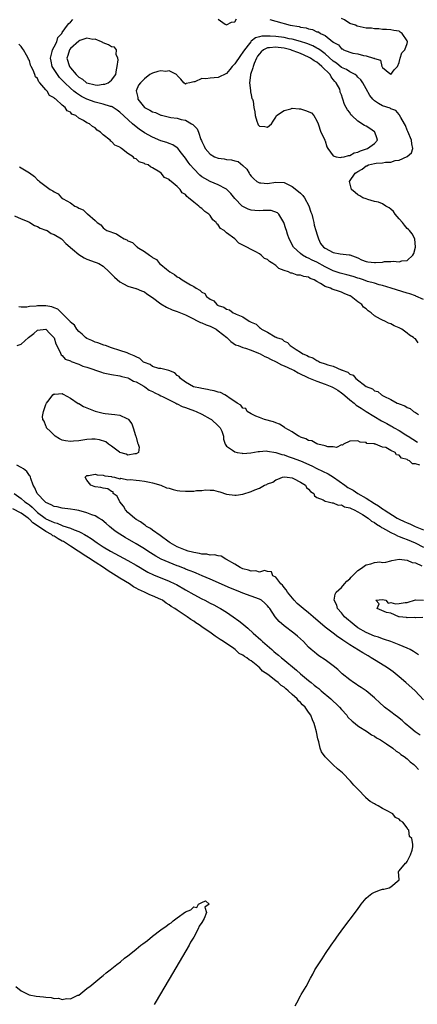
# Model space of a CAD drawing. Units: inches. Extents: x 2568000 to 2571000, y 1557000 to 1560000.
# Drawn here: x 2569543 to 2569639, y 1557459 to 1557698 of the extents above; entities that cross this region are included whole.
import ezdxf

# ---------------------------------------------------------------- set-up
doc = ezdxf.new("R2010")
doc.units = ezdxf.units.IN
doc.header["$MEASUREMENT"] = 0
doc.layers.add('LD25681557_2ft', color=64, linetype='Continuous')

msp = doc.modelspace()

# ---------------------------------------------------------------- linework, layer by layer
at = {"layer": 'LD25681557_2ft'}
for points, elevation in [([(2569641, 1557630.25), (2569639.09, 1557631.09), (2569639, 1557631.11), (2569637.61, 1557631.61), (2569637, 1557631.78), (2569633.1, 1557633), (2569631, 1557633.64), (2569630.16, 1557633.84), (2569629, 1557634.23), (2569627.34, 1557634.66), (2569626.39, 1557635), (2569625.34, 1557635.34), (2569625, 1557635.42), (2569623.85, 1557635.85), (2569622.28, 1557636.28), (2569620.69, 1557636.69), (2569619, 1557637.22), (2569617, 1557638.18), (2569615, 1557639.31), (2569613.85, 1557639.85), (2569613, 1557640.3), (2569612.49, 1557640.49), (2569611.53, 1557641), (2569611, 1557641.44), (2569609.28, 1557643), (2569608.23, 1557645), (2569607.85, 1557646.15), (2569607.59, 1557647), (2569607.48, 1557647.48), (2569606.98, 1557648.98), (2569605.74, 1557651), (2569605.38, 1557651.38), (2569603.88, 1557651.88), (2569603, 1557651.88), (2569601.93, 1557651.93), (2569601, 1557651.86), (2569599.93, 1557651.93), (2569599, 1557652.03), (2569598.26, 1557652.26), (2569597, 1557652.87), (2569596.83, 1557653), (2569595, 1557654.87), (2569594.04, 1557656.04), (2569593, 1557657.09), (2569592.83, 1557657.17), (2569591, 1557658.18), (2569589, 1557658.94), (2569587.69, 1557659.69), (2569587, 1557660.13), (2569586.54, 1557660.54), (2569585, 1557662.08), (2569584.18, 1557663), (2569583.67, 1557663.67), (2569583, 1557664.65), (2569581.73, 1557666.27), (2569581.11, 1557667.11), (2569581, 1557667.19), (2569579.89, 1557667.89), (2569579, 1557668.21), (2569578.45, 1557668.45), (2569577, 1557668.9), (2569575, 1557669.75), (2569573, 1557670.85), (2569571.72, 1557671.72), (2569570.57, 1557672.57), (2569570.13, 1557673), (2569567, 1557675.88), (2569566.36, 1557676.36), (2569565.15, 1557677.15), (2569565, 1557677.2), (2569564.74, 1557677.26), (2569563, 1557677.83), (2569561.96, 1557678.04), (2569561, 1557678.29), (2569559, 1557679.03), (2569557.7, 1557679.7), (2569556.45, 1557680.45), (2569555.82, 1557681), (2569555, 1557681.66), (2569553.59, 1557683), (2569553, 1557683.64), (2569552.32, 1557684.32), (2569551.82, 1557685), (2569551, 1557686.27), (2569550.7, 1557686.7), (2569550.57, 1557687), (2569550.29, 1557688.29), (2569550.17, 1557689), (2569550.58, 1557690.58), (2569550.63, 1557691), (2569551, 1557691.78), (2569551.64, 1557693), (2569551.96, 1557694.04), (2569552.87, 1557695), (2569553, 1557695.21), (2569554.3, 1557697), (2569554.57, 1557697.43), (2569555, 1557697.77), (2569555.58, 1557698.42)], 6666), ([(2569591, 1557698.46), (2569592.69, 1557697.31), (2569593, 1557697.14), (2569594.25, 1557697.75), (2569595, 1557697.82), (2569595.46, 1557698.54)], 6666), ([(2569603.58, 1557698.42), (2569605, 1557697.98), (2569606.44, 1557697.56), (2569607, 1557697.42), (2569608.48, 1557697), (2569610.68, 1557696.68), (2569611, 1557696.58), (2569612.36, 1557696.36), (2569613, 1557696.12), (2569613.97, 1557695.97), (2569615, 1557695.43), (2569615.41, 1557695.41), (2569615.87, 1557695), (2569617, 1557694.51), (2569618.88, 1557693), (2569618.96, 1557692.96), (2569619, 1557692.9), (2569620.27, 1557692.27), (2569621, 1557691.3), (2569621.24, 1557691.24), (2569621.52, 1557691), (2569623, 1557690.46), (2569623.77, 1557690.22), (2569625, 1557690.04), (2569626.39, 1557689.61), (2569627, 1557689.6), (2569628.77, 1557689), (2569628.96, 1557688.96), (2569629, 1557688.9), (2569630.49, 1557688.49), (2569630.8, 1557687), (2569630.91, 1557686.91), (2569631, 1557686.71), (2569632.74, 1557685.26), (2569633, 1557685.06), (2569633.82, 1557686.18), (2569634.62, 1557687), (2569635, 1557687.96), (2569635.26, 1557689), (2569635.7, 1557690.3), (2569636.38, 1557691), (2569637, 1557692.55), (2569637.08, 1557693), (2569637, 1557693.2), (2569635.74, 1557695), (2569635.3, 1557695.3), (2569635, 1557695.56), (2569633.73, 1557695.73), (2569633, 1557695.93), (2569631.95, 1557695.95), (2569631, 1557695.99), (2569630.12, 1557696.12), (2569629, 1557696.12), (2569628.27, 1557696.27), (2569627, 1557696.33), (2569624.79, 1557696.79), (2569624.37, 1557697), (2569623, 1557697.42), (2569621.69, 1557698.31), (2569621, 1557698.68)], 6666), ([(2569639.7, 1557619.7), (2569639, 1557620.63), (2569638.75, 1557620.75), (2569638.55, 1557621), (2569637.55, 1557621.55), (2569637, 1557622.06), (2569635.66, 1557623), (2569635.22, 1557623.22), (2569635, 1557623.38), (2569633.82, 1557623.82), (2569633, 1557624.32), (2569632.48, 1557624.48), (2569631.53, 1557625), (2569631, 1557625.18), (2569630.51, 1557625.49), (2569629, 1557626.29), (2569628.23, 1557627), (2569627.47, 1557627.47), (2569627, 1557628), (2569626.38, 1557628.38), (2569625.94, 1557629), (2569625, 1557629.67), (2569623.32, 1557631), (2569623.1, 1557631.1), (2569623, 1557631.16), (2569621.67, 1557631.67), (2569621, 1557632.02), (2569620.25, 1557632.25), (2569619, 1557632.69), (2569618.76, 1557632.76), (2569618.28, 1557633), (2569617, 1557633.39), (2569615.85, 1557634.15), (2569615, 1557634.59), (2569614.35, 1557635), (2569613.38, 1557635.38), (2569613, 1557635.64), (2569611.81, 1557635.81), (2569611, 1557636.16), (2569610.2, 1557636.2), (2569609, 1557636.62), (2569608.66, 1557636.66), (2569608.06, 1557637), (2569607, 1557637.34), (2569605.76, 1557637.76), (2569605, 1557638.5), (2569604.31, 1557639), (2569603.46, 1557639.46), (2569603, 1557639.96), (2569602.25, 1557640.25), (2569601.46, 1557641), (2569601, 1557641.34), (2569600.17, 1557641.83), (2569599, 1557642.4), (2569597.91, 1557643), (2569597.29, 1557643.29), (2569597, 1557643.5), (2569595.99, 1557643.99), (2569595, 1557645), (2569593, 1557646.49), (2569592.46, 1557647), (2569591.56, 1557647.56), (2569591, 1557648.4), (2569590.64, 1557648.64), (2569590.49, 1557649), (2569589.67, 1557649.67), (2569589, 1557650.66), (2569588.69, 1557651), (2569587.7, 1557651.7), (2569587, 1557652.41), (2569586.61, 1557652.61), (2569586.28, 1557653), (2569585, 1557653.93), (2569583.76, 1557655), (2569583.3, 1557655.3), (2569583, 1557655.78), (2569582.22, 1557656.22), (2569581.74, 1557657), (2569581, 1557657.78), (2569579.53, 1557659), (2569579.19, 1557659.19), (2569579, 1557659.46), (2569577.92, 1557659.92), (2569577.11, 1557661), (2569576.74, 1557661.26), (2569575, 1557662.29), (2569574.5, 1557662.5), (2569573.9, 1557663), (2569573.22, 1557663.22), (2569573, 1557663.39), (2569571.76, 1557663.76), (2569571, 1557664.45), (2569570.6, 1557664.6), (2569570.25, 1557665), (2569569, 1557665.77), (2569567.45, 1557667), (2569567.15, 1557667.15), (2569567, 1557667.31), (2569565.83, 1557667.83), (2569565, 1557668.73), (2569564.82, 1557668.82), (2569564.69, 1557669), (2569563, 1557670.35), (2569562.3, 1557671), (2569561.5, 1557671.5), (2569561, 1557672.03), (2569560.33, 1557672.33), (2569559.63, 1557673), (2569559, 1557673.29), (2569558.15, 1557673.85), (2569557, 1557674.41), (2569556.29, 1557675), (2569555.37, 1557675.37), (2569555, 1557675.84), (2569554.16, 1557676.16), (2569553.69, 1557677), (2569553, 1557677.54), (2569551.42, 1557679), (2569551.15, 1557679.15), (2569551, 1557679.38), (2569549.88, 1557679.88), (2569549.29, 1557681), (2569549, 1557681.31), (2569547.57, 1557683), (2569547.27, 1557683.27), (2569547, 1557684.04), (2569546.49, 1557684.49), (2569546.35, 1557685), (2569545.94, 1557686.06), (2569545.41, 1557687), (2569545.3, 1557687.3), (2569545, 1557688.4), (2569544.76, 1557688.76), (2569544.66, 1557689), (2569544.27, 1557689.73), (2569543.54, 1557691), (2569543.32, 1557691.32), (2569543, 1557691.84), (2569542.39, 1557692.39)], 6664), ([(2569542.58, 1557662.58), (2569545, 1557661.08), (2569546.22, 1557660.22), (2569547, 1557659.41), (2569547.24, 1557659.24), (2569547.48, 1557659), (2569550.09, 1557657), (2569550.72, 1557656.72), (2569551, 1557656.47), (2569551.99, 1557655.99), (2569552.85, 1557655), (2569553, 1557654.92), (2569553.25, 1557654.75), (2569555, 1557653.76), (2569556.03, 1557653), (2569556.73, 1557652.73), (2569557, 1557652.51), (2569558.08, 1557652.08), (2569559, 1557651.19), (2569559.13, 1557651.13), (2569561, 1557649.45), (2569561.52, 1557649), (2569562.39, 1557648.39), (2569563, 1557647.66), (2569563.4, 1557647.4), (2569563.87, 1557647), (2569566.19, 1557646.19), (2569567, 1557645.69), (2569568.07, 1557645), (2569568.74, 1557644.74), (2569569, 1557644.53), (2569570.08, 1557644.08), (2569571, 1557643.19), (2569571.14, 1557643.14), (2569571.27, 1557643), (2569573, 1557641.91), (2569574.24, 1557641), (2569574.73, 1557640.73), (2569575, 1557640.46), (2569575.96, 1557639.96), (2569576.7, 1557639), (2569577, 1557638.77), (2569578.41, 1557637.59), (2569579.16, 1557637), (2569580.34, 1557636.34), (2569581, 1557635.77), (2569581.54, 1557635.54), (2569582.17, 1557635), (2569583, 1557634.54), (2569584.19, 1557633.81), (2569585, 1557633.4), (2569585.57, 1557633), (2569586.53, 1557632.53), (2569587, 1557632.02), (2569587.68, 1557631.68), (2569588.15, 1557631), (2569589, 1557630.33), (2569589.88, 1557629.88), (2569590.64, 1557629), (2569590.88, 1557628.88), (2569591, 1557628.8), (2569592.34, 1557628.34), (2569593, 1557627.85), (2569593.69, 1557627.69), (2569594.65, 1557627), (2569595, 1557626.86), (2569595.33, 1557626.67), (2569597, 1557625.99), (2569598.49, 1557625), (2569598.84, 1557624.84), (2569599, 1557624.71), (2569600.21, 1557624.21), (2569601, 1557623.4), (2569601.29, 1557623.29), (2569601.55, 1557623), (2569603, 1557622.27), (2569604.83, 1557621.17), (2569605, 1557621.1), (2569605.08, 1557621.08), (2569605.17, 1557621), (2569606.55, 1557620.55), (2569607, 1557620.12), (2569607.81, 1557619.81), (2569608.47, 1557619), (2569609, 1557618.71), (2569609.93, 1557618.07), (2569611, 1557617.45), (2569611.61, 1557617), (2569612.62, 1557616.62), (2569613, 1557616.36), (2569614, 1557616), (2569615, 1557615.35), (2569615.27, 1557615.27), (2569615.71, 1557615), (2569617, 1557614.6), (2569617.65, 1557614.35), (2569619, 1557613.97), (2569620.88, 1557613.12), (2569621.08, 1557613.08), (2569621.16, 1557613), (2569622.52, 1557612.52), (2569623, 1557612.07), (2569623.84, 1557611.84), (2569624.49, 1557611), (2569627, 1557609.02), (2569628.51, 1557608.51), (2569629, 1557608.04), (2569629.83, 1557607.83), (2569630.74, 1557607), (2569630.93, 1557606.93), (2569631, 1557606.87), (2569631.33, 1557606.67), (2569633, 1557605.88), (2569634.55, 1557605), (2569634.89, 1557604.89), (2569635, 1557604.82), (2569636.39, 1557604.39), (2569637, 1557603.96), (2569637.72, 1557603.72), (2569638.54, 1557603), (2569639, 1557602.75), (2569639.78, 1557602.22)], 6664), ([(2569541.39, 1557650.61), (2569543, 1557649.86), (2569544.88, 1557649.12), (2569545.14, 1557649), (2569546.27, 1557648.27), (2569547, 1557648.02), (2569547.62, 1557647.62), (2569549, 1557647.14), (2569549.09, 1557647.09), (2569549.31, 1557647), (2569550.33, 1557646.33), (2569551, 1557646.07), (2569552.79, 1557645), (2569552.9, 1557644.9), (2569553, 1557644.85), (2569553.87, 1557643.87), (2569555.47, 1557642.53), (2569557, 1557641.19), (2569558.36, 1557640.36), (2569559, 1557640.09), (2569561, 1557639.36), (2569561.28, 1557639.28), (2569561.9, 1557639), (2569563, 1557638.33), (2569564.45, 1557637), (2569565.69, 1557635.69), (2569567, 1557634.51), (2569567.93, 1557634.07), (2569569, 1557633.49), (2569570.93, 1557632.93), (2569571, 1557632.92), (2569572.31, 1557632.31), (2569573, 1557632.08), (2569573.63, 1557631.63), (2569575, 1557630.74), (2569577, 1557629.19), (2569578.35, 1557628.35), (2569579.74, 1557627.74), (2569581, 1557627.3), (2569583, 1557626.49), (2569583.97, 1557626.03), (2569586.67, 1557624.67), (2569587, 1557624.58), (2569588.08, 1557624.08), (2569589, 1557623.74), (2569589.5, 1557623.5), (2569590.46, 1557623), (2569591, 1557622.65), (2569593.09, 1557621), (2569594.02, 1557620.02), (2569595.21, 1557619.21), (2569595.83, 1557619), (2569597, 1557618.54), (2569597.58, 1557618.42), (2569599, 1557617.89), (2569600.81, 1557617.19), (2569601.2, 1557617), (2569602.35, 1557616.35), (2569603, 1557616.11), (2569603.72, 1557615.72), (2569605.06, 1557615.06), (2569606.36, 1557614.36), (2569607, 1557614.11), (2569609, 1557613.19), (2569609.38, 1557613), (2569610.42, 1557612.42), (2569613, 1557611.19), (2569615, 1557610.36), (2569617, 1557609.66), (2569618.63, 1557609), (2569619, 1557608.83), (2569620.13, 1557608.13), (2569621, 1557607.55), (2569621.31, 1557607.31), (2569622.34, 1557606.34), (2569623, 1557605.85), (2569624.07, 1557605), (2569624.55, 1557604.55), (2569625, 1557604.3), (2569625.76, 1557603.76), (2569627, 1557602.98), (2569630.72, 1557600.72), (2569632.04, 1557600.04), (2569633, 1557599.48), (2569633.33, 1557599.33), (2569633.84, 1557599), (2569635, 1557598.35), (2569636.69, 1557597.31), (2569637.08, 1557597.08), (2569637.19, 1557597), (2569639.53, 1557595.53)], 6666), ([(2569640.06, 1557589.94), (2569639, 1557590.23), (2569638.26, 1557590.26), (2569637.59, 1557591), (2569637.13, 1557591.13), (2569637, 1557591.25), (2569635.57, 1557591.57), (2569635, 1557592.33), (2569634.39, 1557592.39), (2569634.05, 1557593), (2569633, 1557593.49), (2569631.83, 1557594.17), (2569631, 1557594.31), (2569629.27, 1557595), (2569629.03, 1557595.03), (2569629, 1557595.07), (2569627.19, 1557595.19), (2569627, 1557595.42), (2569625.54, 1557595.54), (2569625, 1557595.85), (2569623, 1557595.78), (2569621.48, 1557595), (2569621.23, 1557594.77), (2569621, 1557594.82), (2569619.76, 1557594.24), (2569619, 1557594.38), (2569617.64, 1557594.36), (2569617, 1557594.58), (2569615.22, 1557595), (2569615.07, 1557595.07), (2569615, 1557595.07), (2569613.79, 1557595.79), (2569613, 1557595.91), (2569612.33, 1557596.33), (2569611, 1557596.75), (2569610.85, 1557596.85), (2569610.52, 1557597), (2569609, 1557598.02), (2569607.22, 1557599), (2569607.12, 1557599.12), (2569607, 1557599.16), (2569605.91, 1557599.91), (2569605, 1557600.2), (2569604.44, 1557600.44), (2569602.24, 1557601), (2569601, 1557601.55), (2569600.15, 1557601.85), (2569599, 1557602.43), (2569597.99, 1557603), (2569597.7, 1557603.7), (2569597, 1557603.8), (2569596.51, 1557604.51), (2569595.61, 1557605), (2569595, 1557605.41), (2569593.9, 1557606.1), (2569593, 1557606.78), (2569592.55, 1557607), (2569591.57, 1557607.57), (2569591, 1557607.7), (2569590.03, 1557608.03), (2569589, 1557608.19), (2569588.35, 1557608.35), (2569587, 1557608.55), (2569586.65, 1557608.65), (2569584.99, 1557609), (2569583, 1557610.14), (2569581.78, 1557611), (2569581.46, 1557611.46), (2569581, 1557611.77), (2569580.38, 1557612.38), (2569578.95, 1557612.95), (2569578.64, 1557613), (2569577, 1557613.4), (2569576.52, 1557613.48), (2569575, 1557613.96), (2569574.38, 1557614.38), (2569573, 1557614.89), (2569572.8, 1557615), (2569571.89, 1557615.89), (2569571, 1557616.25), (2569570.55, 1557616.55), (2569569.3, 1557617), (2569569, 1557617.16), (2569568.78, 1557617.22), (2569567, 1557617.85), (2569565, 1557618.49), (2569563.5, 1557619), (2569563.16, 1557619.16), (2569561.7, 1557619.7), (2569561, 1557619.89), (2569560.24, 1557620.24), (2569559, 1557620.72), (2569558.63, 1557621), (2569557.83, 1557621.83), (2569557, 1557622.46), (2569556.58, 1557623), (2569555.97, 1557623.97), (2569555, 1557624.75), (2569554.9, 1557624.9), (2569553, 1557626.84), (2569552.79, 1557627), (2569551.89, 1557627.89), (2569551, 1557628.18), (2569550.43, 1557628.43), (2569549, 1557628.68), (2569547, 1557628.72), (2569546.63, 1557628.63), (2569545, 1557628.52), (2569544.41, 1557628.41), (2569543, 1557628.39), (2569542.45, 1557628.45)], 6668), ([(2569541.99, 1557619), (2569543, 1557619.38), (2569544.76, 1557621), (2569546.06, 1557621.94), (2569547, 1557622.75), (2569549, 1557623.01), (2569549.95, 1557621.95), (2569550.96, 1557621), (2569551, 1557620.92), (2569551.41, 1557619.41), (2569552.43, 1557617.57), (2569552.73, 1557616.73), (2569553, 1557616.62), (2569553.74, 1557615.74), (2569555, 1557615.29), (2569555.17, 1557615.17), (2569557, 1557614.47), (2569558.02, 1557614.02), (2569559, 1557613.76), (2569562.53, 1557612.53), (2569563, 1557612.4), (2569565, 1557611.98), (2569567, 1557611.63), (2569567.48, 1557611.48), (2569569, 1557611.13), (2569569.29, 1557611), (2569570.38, 1557610.38), (2569571, 1557610.18), (2569572.87, 1557609.13), (2569573.09, 1557609), (2569574.17, 1557608.17), (2569575, 1557607.8), (2569575.52, 1557607.52), (2569576.63, 1557607), (2569577, 1557606.8), (2569577.37, 1557606.63), (2569579, 1557605.78), (2569580.66, 1557605), (2569580.86, 1557604.86), (2569581, 1557604.81), (2569582.19, 1557604.19), (2569583, 1557603.92), (2569583.67, 1557603.67), (2569585.17, 1557603.17), (2569585.61, 1557603), (2569587, 1557602.33), (2569589, 1557601.22), (2569589.31, 1557601), (2569591, 1557599.48), (2569591.46, 1557599), (2569591.84, 1557598.16), (2569592.29, 1557597), (2569592.25, 1557596.25), (2569592.64, 1557595), (2569593, 1557594.51), (2569594.46, 1557593.54), (2569595, 1557593.13), (2569595.57, 1557593), (2569596.79, 1557592.79), (2569597, 1557592.78), (2569598.92, 1557592.92), (2569600.74, 1557593.26), (2569601, 1557593.26), (2569602.64, 1557593.36), (2569603, 1557593.33), (2569604.99, 1557593.01), (2569606.49, 1557592.49), (2569607, 1557592.41), (2569608, 1557592), (2569609, 1557591.71), (2569611, 1557590.93), (2569613.74, 1557589.74), (2569615, 1557589.07), (2569617.77, 1557587.77), (2569619.02, 1557587.02), (2569621.78, 1557585), (2569622.5, 1557584.5), (2569623, 1557584.21), (2569623.8, 1557583.8), (2569625, 1557583.03), (2569627, 1557581.88), (2569629, 1557580.56), (2569630, 1557580), (2569631, 1557579.26), (2569631.17, 1557579.17), (2569631.39, 1557579), (2569634.59, 1557577), (2569635, 1557576.77), (2569636.22, 1557576.22), (2569637, 1557575.84), (2569637.62, 1557575.62), (2569638.94, 1557575), (2569641, 1557574.19)], 6670), ([(2569640.15, 1557524.15), (2569638.91, 1557525), (2569637.89, 1557525.89), (2569636.5, 1557527), (2569635.73, 1557527.73), (2569634.6, 1557528.6), (2569634.03, 1557529), (2569633, 1557529.82), (2569631.43, 1557531), (2569630.18, 1557532.18), (2569629.25, 1557533), (2569629, 1557533.25), (2569627, 1557534.94), (2569625.81, 1557535.81), (2569625, 1557536.29), (2569624.59, 1557536.59), (2569623.88, 1557537), (2569623, 1557537.6), (2569621.12, 1557539.12), (2569620.12, 1557540.12), (2569619, 1557541.02), (2569617, 1557542.48), (2569615.47, 1557543.47), (2569615, 1557543.85), (2569614.39, 1557544.39), (2569613.64, 1557545), (2569613, 1557545.6), (2569611.72, 1557547), (2569610.3, 1557548.3), (2569609.4, 1557549), (2569607, 1557550.77), (2569605.82, 1557551.82), (2569604.84, 1557553), (2569603.51, 1557555), (2569603.28, 1557555.28), (2569603, 1557555.65), (2569602.32, 1557556.32), (2569601.53, 1557557), (2569601, 1557557.3), (2569597, 1557558.76), (2569596.44, 1557559), (2569595.39, 1557559.39), (2569593.97, 1557559.97), (2569589, 1557562.17), (2569587.07, 1557563), (2569585.61, 1557563.61), (2569585, 1557563.82), (2569584.18, 1557564.18), (2569583, 1557564.62), (2569582.74, 1557564.74), (2569581.32, 1557565.32), (2569581, 1557565.42), (2569579, 1557566.21), (2569577.05, 1557567.05), (2569575.77, 1557567.77), (2569573.83, 1557569), (2569573, 1557569.56), (2569571, 1557570.77), (2569568.31, 1557572.31), (2569567, 1557573.07), (2569565.87, 1557573.87), (2569565, 1557574.56), (2569564.47, 1557575), (2569563.71, 1557575.71), (2569562.6, 1557576.6), (2569561.93, 1557577), (2569561, 1557577.53), (2569560.2, 1557577.8), (2569559, 1557578.29), (2569557, 1557578.85), (2569556.09, 1557579), (2569555, 1557579.22), (2569553, 1557579.45), (2569551.74, 1557579.74), (2569551, 1557579.85), (2569550.28, 1557580.28), (2569549, 1557580.85), (2569548.82, 1557581), (2569546.93, 1557583), (2569546.35, 1557584.35), (2569545.94, 1557585), (2569545.33, 1557586.67), (2569545.26, 1557587), (2569545.2, 1557587.2), (2569545, 1557587.42), (2569544.37, 1557588.37), (2569543.55, 1557589), (2569543, 1557589.35), (2569541.93, 1557589.93)], 6670), ([(2569641, 1557532.73), (2569638.93, 1557535), (2569636.68, 1557537), (2569635, 1557538.34), (2569633.58, 1557539.58), (2569632.42, 1557540.42), (2569631.52, 1557541), (2569629, 1557542.49), (2569628.2, 1557543), (2569627.45, 1557543.45), (2569626.18, 1557544.18), (2569623, 1557546.18), (2569621.82, 1557547), (2569621.32, 1557547.32), (2569621, 1557547.56), (2569620.12, 1557548.12), (2569618.98, 1557548.98), (2569617, 1557550.5), (2569614.12, 1557553), (2569613, 1557553.93), (2569611.65, 1557555), (2569610.24, 1557556.24), (2569609.5, 1557557), (2569607.81, 1557559), (2569607.53, 1557559.53), (2569607, 1557560.13), (2569606.65, 1557560.65), (2569606.21, 1557561), (2569605, 1557562.64), (2569604.29, 1557563), (2569603.92, 1557563.92), (2569603, 1557564), (2569602.23, 1557564.23), (2569601, 1557563.89), (2569600.14, 1557564.14), (2569599, 1557564.08), (2569598.37, 1557564.37), (2569597, 1557564.67), (2569596.78, 1557564.78), (2569596.29, 1557565), (2569595, 1557565.82), (2569593, 1557566.96), (2569592.87, 1557567), (2569591.72, 1557567.72), (2569591, 1557567.8), (2569590.07, 1557568.07), (2569589, 1557567.98), (2569588.21, 1557568.21), (2569587, 1557568.23), (2569586.43, 1557568.43), (2569585, 1557568.65), (2569584.74, 1557568.74), (2569583.68, 1557569), (2569583, 1557569.2), (2569581, 1557570.01), (2569579.24, 1557571), (2569579, 1557571.16), (2569576.81, 1557572.81), (2569575, 1557574.11), (2569574.47, 1557574.47), (2569573.55, 1557575), (2569573.25, 1557575.25), (2569573, 1557575.4), (2569572.08, 1557576.08), (2569571, 1557576.71), (2569570.58, 1557577), (2569569, 1557578.41), (2569568.44, 1557579), (2569567.91, 1557579.91), (2569567.03, 1557581), (2569566.34, 1557582.34), (2569565.4, 1557583), (2569565.38, 1557583.38), (2569565, 1557583.53), (2569564.13, 1557584.13), (2569563, 1557584.27), (2569562.43, 1557584.43), (2569561, 1557584.62), (2569560.74, 1557584.74), (2569559.98, 1557585), (2569559, 1557586.23), (2569558.57, 1557587), (2569559, 1557587.42), (2569559.38, 1557587.38), (2569561, 1557587.71), (2569561.54, 1557587.54), (2569563, 1557587.5), (2569563.34, 1557587.34), (2569565, 1557587.15), (2569565.1, 1557587.1), (2569565.75, 1557587), (2569567, 1557586.61), (2569567.29, 1557586.71), (2569569, 1557586.35), (2569569.59, 1557586.41), (2569571, 1557586.22), (2569571.83, 1557586.17), (2569573, 1557585.99), (2569574.23, 1557585.77), (2569575, 1557585.58), (2569576.99, 1557585.01), (2569578.4, 1557584.4), (2569579, 1557584.27), (2569579.97, 1557583.97), (2569581, 1557583.77), (2569581.67, 1557583.67), (2569583, 1557583.56), (2569585, 1557583.6), (2569585.72, 1557583.72), (2569587, 1557583.77), (2569587.91, 1557583.91), (2569589, 1557583.82), (2569589.8, 1557583.8), (2569591, 1557583.47), (2569591.39, 1557583.39), (2569593, 1557582.88), (2569595, 1557582.61), (2569595.37, 1557582.63), (2569597, 1557582.87), (2569599, 1557583.47), (2569599.93, 1557583.93), (2569601, 1557584.29), (2569602.22, 1557585), (2569602.79, 1557585.22), (2569603, 1557585.34), (2569604.24, 1557585.76), (2569605, 1557586.33), (2569605.5, 1557586.5), (2569606.64, 1557587), (2569607, 1557587.07), (2569607.75, 1557587), (2569609, 1557586.8), (2569609.34, 1557586.66), (2569611, 1557585.75), (2569612.22, 1557585), (2569612.46, 1557584.46), (2569613, 1557584.09), (2569613.47, 1557583.47), (2569614.26, 1557583), (2569614.43, 1557582.43), (2569615, 1557582.05), (2569616.54, 1557581.46), (2569617, 1557581.15), (2569617.71, 1557581), (2569618.72, 1557580.72), (2569619, 1557580.77), (2569620.2, 1557580.2), (2569621, 1557580.22), (2569621.75, 1557579.75), (2569623, 1557579.52), (2569623.32, 1557579.32), (2569624.11, 1557579), (2569625, 1557578.54), (2569626.08, 1557577.92), (2569627.5, 1557577), (2569628.28, 1557576.28), (2569629, 1557575.96), (2569629.54, 1557575.54), (2569630.49, 1557575), (2569630.76, 1557574.76), (2569631, 1557574.67), (2569631.73, 1557574.28), (2569633, 1557573.49), (2569634.05, 1557573), (2569634.67, 1557572.67), (2569635, 1557572.57), (2569636.11, 1557572.11), (2569637, 1557571.79), (2569638.92, 1557571), (2569641, 1557569.93)], 6672), ([(2569541.28, 1557583), (2569543, 1557581.81), (2569543.91, 1557581), (2569544.57, 1557580.57), (2569545, 1557580.23), (2569545.68, 1557579.68), (2569546.32, 1557579), (2569547, 1557578.4), (2569548.8, 1557577), (2569549, 1557576.86), (2569550.3, 1557576.3), (2569551, 1557575.91), (2569551.75, 1557575.75), (2569553, 1557575.18), (2569553.15, 1557575.15), (2569555, 1557574.53), (2569555.87, 1557574.13), (2569557, 1557573.74), (2569557.52, 1557573.52), (2569558.42, 1557573), (2569558.81, 1557572.81), (2569559, 1557572.68), (2569560.04, 1557572.04), (2569561.5, 1557571), (2569563, 1557570.05), (2569564.75, 1557569), (2569569, 1557566.73), (2569571, 1557565.59), (2569571.97, 1557565), (2569572.6, 1557564.6), (2569573.86, 1557563.86), (2569575.2, 1557563.2), (2569579, 1557561.7), (2569580.45, 1557561), (2569580.81, 1557560.81), (2569583, 1557559.54), (2569585, 1557558.41), (2569587, 1557557.35), (2569587.72, 1557557), (2569589, 1557556.33), (2569589.89, 1557555.89), (2569591.21, 1557555.2), (2569591.56, 1557555), (2569593, 1557554.11), (2569594.63, 1557553), (2569596.01, 1557552.01), (2569597.12, 1557551.12), (2569597.24, 1557551), (2569598.19, 1557550.19), (2569599.46, 1557549), (2569601.36, 1557547.36), (2569601.75, 1557547), (2569604, 1557545), (2569604.54, 1557544.54), (2569605, 1557544.12), (2569605.64, 1557543.64), (2569606.39, 1557543), (2569606.74, 1557542.74), (2569610, 1557540), (2569611, 1557539.12), (2569613, 1557537.46), (2569613.57, 1557537), (2569614.38, 1557536.38), (2569615, 1557535.86), (2569615.49, 1557535.49), (2569616.05, 1557535), (2569618.4, 1557533), (2569619, 1557532.41), (2569619.74, 1557531.74), (2569620.49, 1557531), (2569621, 1557530.38), (2569622.28, 1557529), (2569622.57, 1557528.57), (2569623.57, 1557527.57), (2569624.35, 1557527), (2569625, 1557526.47), (2569627.29, 1557525), (2569628.28, 1557524.28), (2569629, 1557523.89), (2569629.52, 1557523.52), (2569630.47, 1557523), (2569631.98, 1557522.02), (2569633.5, 1557521), (2569634.31, 1557520.31), (2569635, 1557519.89), (2569635.47, 1557519.47), (2569636.24, 1557519), (2569637, 1557518.38), (2569637.69, 1557517.69), (2569638.6, 1557517), (2569639, 1557516.62), (2569639.78, 1557515.78)], 6668), ([(2569609.72, 1557458.28), (2569610.09, 1557459), (2569611, 1557460.69), (2569611.18, 1557461), (2569612.4, 1557463), (2569613.42, 1557465), (2569614, 1557466), (2569614.52, 1557467), (2569615.8, 1557469), (2569616.29, 1557469.71), (2569617.08, 1557471), (2569618.47, 1557473), (2569619.54, 1557474.46), (2569619.89, 1557475), (2569621.36, 1557477), (2569624.62, 1557481.38), (2569625.44, 1557482.56), (2569625.77, 1557483), (2569627, 1557484.52), (2569627.59, 1557485), (2569628.42, 1557485.58), (2569629, 1557485.92), (2569630.49, 1557486.49), (2569631, 1557486.65), (2569631.34, 1557486.66), (2569632.62, 1557487), (2569633, 1557487.27), (2569635, 1557488.98), (2569634.86, 1557491), (2569635, 1557491.11), (2569636.55, 1557493), (2569636.81, 1557493.19), (2569637, 1557493.41), (2569637.78, 1557495), (2569638.19, 1557496.19), (2569638.4, 1557497), (2569638.38, 1557497.62), (2569638.1, 1557499), (2569637.53, 1557499.53), (2569637.4, 1557501), (2569637.18, 1557501.18), (2569637, 1557501.64), (2569635.96, 1557503), (2569635.33, 1557503.33), (2569635, 1557503.75), (2569634.12, 1557504.12), (2569633.48, 1557505), (2569633, 1557505.24), (2569632.42, 1557505.58), (2569631, 1557506.29), (2569629.94, 1557507), (2569629.28, 1557507.28), (2569629, 1557507.46), (2569627.99, 1557507.99), (2569626.95, 1557508.95), (2569626.92, 1557509), (2569624.94, 1557511), (2569623.97, 1557511.97), (2569623.15, 1557513), (2569621.21, 1557515), (2569620.01, 1557516.01), (2569618.97, 1557516.97), (2569617, 1557518.92), (2569616.13, 1557520.13), (2569615.84, 1557521), (2569615.48, 1557522.52), (2569615.31, 1557523), (2569615.24, 1557523.24), (2569614.93, 1557525), (2569614.47, 1557526.47), (2569614.35, 1557527), (2569613.91, 1557527.91), (2569613.51, 1557529), (2569613, 1557529.77), (2569612.13, 1557531), (2569611.52, 1557531.52), (2569611, 1557532.15), (2569610.52, 1557532.52), (2569610.2, 1557533), (2569609, 1557534.09), (2569608.04, 1557535), (2569607.44, 1557535.44), (2569607, 1557535.87), (2569606.28, 1557536.28), (2569605.57, 1557537), (2569605, 1557537.43), (2569603.05, 1557538.95), (2569601.79, 1557539.79), (2569601, 1557540.66), (2569600.78, 1557540.78), (2569600.6, 1557541), (2569599, 1557542.25), (2569598.48, 1557542.48), (2569597.94, 1557543), (2569597.34, 1557543.34), (2569597, 1557543.63), (2569596.08, 1557544.08), (2569595.08, 1557545), (2569594.77, 1557545.23), (2569592.24, 1557547), (2569591.46, 1557547.46), (2569591, 1557547.79), (2569590.24, 1557548.24), (2569589.25, 1557549), (2569587, 1557550.54), (2569586.36, 1557551), (2569585.53, 1557551.53), (2569585, 1557551.91), (2569584.33, 1557552.33), (2569583.44, 1557553), (2569581, 1557554.6), (2569580.41, 1557555), (2569579.52, 1557555.52), (2569579, 1557555.91), (2569578.28, 1557556.28), (2569577.38, 1557557), (2569577, 1557557.21), (2569575, 1557558.11), (2569574.33, 1557558.33), (2569573.01, 1557559), (2569571.6, 1557559.6), (2569571, 1557559.97), (2569570.32, 1557560.32), (2569569.39, 1557561), (2569567, 1557562.42), (2569566.16, 1557563), (2569564.18, 1557564.18), (2569563.02, 1557565), (2569561, 1557566.27), (2569559.38, 1557567.38), (2569558.13, 1557568.13), (2569557, 1557568.89), (2569556.93, 1557568.93), (2569556.84, 1557569), (2569555, 1557570.15), (2569553.28, 1557571.28), (2569553, 1557571.42), (2569551.99, 1557571.99), (2569551, 1557572.61), (2569550.73, 1557572.73), (2569550.42, 1557573), (2569549, 1557573.78), (2569547, 1557575.14), (2569545.85, 1557575.85), (2569545, 1557576.74), (2569544.83, 1557576.83), (2569544.68, 1557577), (2569543, 1557578.22), (2569541, 1557579.27)], 6666), ([(2569639.73, 1557543.72), (2569639, 1557544.25), (2569638.55, 1557544.55), (2569637.75, 1557545), (2569637, 1557545.35), (2569635, 1557546.2), (2569633, 1557546.96), (2569631.49, 1557547.49), (2569631, 1557547.62), (2569630, 1557548), (2569629, 1557548.3), (2569627, 1557549.14), (2569625, 1557550.34), (2569624.09, 1557551), (2569621.74, 1557553), (2569621, 1557553.92), (2569620.02, 1557555), (2569619.82, 1557555.82), (2569619.18, 1557557), (2569619.47, 1557558.53), (2569619.73, 1557559), (2569621, 1557560.14), (2569621.7, 1557561), (2569622.32, 1557561.68), (2569623, 1557562.24), (2569623.35, 1557562.65), (2569623.68, 1557563), (2569625, 1557564.23), (2569626.11, 1557565), (2569626.62, 1557565.37), (2569627, 1557565.6), (2569628.15, 1557565.85), (2569629, 1557566.17), (2569630.35, 1557566.35), (2569631, 1557566.24), (2569631.75, 1557566.25), (2569633, 1557566.58), (2569633.27, 1557566.73), (2569635, 1557567.02), (2569637, 1557566.76), (2569638.21, 1557566.21), (2569639, 1557566.12), (2569640.57, 1557565.43)], 6674), ([(2569640.82, 1557552.82), (2569639, 1557552.74), (2569638.79, 1557552.79), (2569637, 1557552.72), (2569636.8, 1557552.8), (2569635, 1557552.98), (2569634.92, 1557553), (2569633, 1557553.88), (2569631.93, 1557554.07), (2569629.68, 1557555), (2569630.18, 1557556.18), (2569629.35, 1557557), (2569631, 1557557.17), (2569631.82, 1557557), (2569632.32, 1557556.32), (2569633, 1557556.48), (2569634.18, 1557556.18), (2569635, 1557556.19), (2569636.5, 1557556.5), (2569637, 1557556.47), (2569639, 1557557.13), (2569641, 1557557)], 6676), ([(2569541.69, 1557463), (2569543, 1557461.95), (2569544.97, 1557460.97), (2569546.66, 1557460.66), (2569548.47, 1557460.47), (2569549, 1557460.38), (2569550.29, 1557460.29), (2569551, 1557460.08), (2569552.11, 1557460.11), (2569553, 1557459.83), (2569554.06, 1557460.06), (2569555, 1557459.96), (2569556.83, 1557460.83), (2569557, 1557460.89), (2569559, 1557462.46), (2569559.29, 1557462.71), (2569559.68, 1557463), (2569562.16, 1557465), (2569562.61, 1557465.39), (2569563, 1557465.67), (2569563.71, 1557466.29), (2569564.67, 1557467), (2569566.33, 1557468.33), (2569567.16, 1557469), (2569568.14, 1557469.86), (2569569, 1557470.48), (2569569.66, 1557471), (2569571, 1557472.08), (2569572.17, 1557473), (2569572.61, 1557473.39), (2569573.79, 1557474.21), (2569575, 1557475.24), (2569577, 1557476.76), (2569578.31, 1557477.69), (2569579, 1557478.26), (2569579.53, 1557478.47), (2569580.03, 1557479), (2569581, 1557479.73), (2569583, 1557481.16), (2569584.34, 1557481.66), (2569585, 1557482.37), (2569585.8, 1557482.2), (2569586.19, 1557483), (2569587, 1557483.44), (2569587.87, 1557483.87), (2569588.75, 1557483), (2569587.71, 1557482.29), (2569588.1, 1557481), (2569587.54, 1557479.54), (2569587, 1557478.56), (2569586.31, 1557477.69), (2569586.13, 1557477), (2569585.02, 1557474.98), (2569584.24, 1557473.76), (2569583.87, 1557473), (2569579.85, 1557466.15), (2569579, 1557464.73), (2569575.61, 1557459), (2569575.4, 1557458.6)], 6666)]:
    msp.add_lwpolyline(points, dxfattribs=dict(at, elevation=elevation))
for points, elevation in [([(2569637.29, 1557647.29), (2569637, 1557647.49), (2569636.36, 1557648.36), (2569635.83, 1557649), (2569635, 1557649.89), (2569634.08, 1557651), (2569633.66, 1557651.66), (2569633, 1557652.21), (2569632.59, 1557652.59), (2569631.79, 1557653), (2569631, 1557653.52), (2569629.97, 1557653.97), (2569629, 1557654.14), (2569627.44, 1557654.56), (2569627, 1557654.71), (2569626.21, 1557655), (2569625.46, 1557655.46), (2569625, 1557655.71), (2569624.31, 1557656.31), (2569623.45, 1557657), (2569622.98, 1557659), (2569624.35, 1557661), (2569624.76, 1557661.24), (2569625, 1557661.43), (2569626.04, 1557661.96), (2569627, 1557662.75), (2569627.19, 1557662.81), (2569627.58, 1557663), (2569629, 1557663.36), (2569629.44, 1557663.44), (2569631, 1557663.53), (2569631.67, 1557663.67), (2569633, 1557663.7), (2569634.07, 1557664.07), (2569635, 1557664.15), (2569636.97, 1557665.03), (2569637, 1557665.09), (2569638.07, 1557665.93), (2569638.38, 1557667), (2569638.1, 1557668.1), (2569638.07, 1557669), (2569637.16, 1557671.16), (2569637, 1557671.49), (2569636.59, 1557672.59), (2569636.34, 1557673), (2569635.41, 1557674.59), (2569635.13, 1557675.13), (2569635, 1557675.26), (2569634.23, 1557676.23), (2569633, 1557676.68), (2569632.82, 1557676.82), (2569631, 1557677.38), (2569629.97, 1557677.97), (2569629, 1557678.63), (2569628.66, 1557679), (2569627.92, 1557679.92), (2569627, 1557681.5), (2569626.18, 1557683), (2569625.7, 1557683.7), (2569625, 1557684.4), (2569624.71, 1557684.71), (2569624.32, 1557685), (2569623, 1557685.71), (2569622.2, 1557686.2), (2569621, 1557686.76), (2569619.74, 1557687.74), (2569619, 1557688.23), (2569617, 1557690.02), (2569615.68, 1557691), (2569615.31, 1557691.31), (2569615, 1557691.47), (2569614.01, 1557692.01), (2569612.58, 1557692.58), (2569611, 1557693.07), (2569609, 1557693.6), (2569608.29, 1557693.71), (2569607, 1557693.99), (2569605, 1557694.27), (2569603.61, 1557694.39), (2569601.62, 1557694.38), (2569601, 1557694.2), (2569600.04, 1557693.96), (2569599, 1557693.12), (2569598.88, 1557693), (2569598.56, 1557692.56), (2569597.35, 1557691), (2569597, 1557690.42), (2569596.38, 1557689.62), (2569595, 1557687.62), (2569594.41, 1557687), (2569593.8, 1557686.2), (2569593, 1557685.3), (2569591, 1557684.26), (2569589, 1557684.14), (2569587.96, 1557683.96), (2569587, 1557684.02), (2569585.26, 1557683.26), (2569585, 1557683.25), (2569584.1, 1557683), (2569583.2, 1557682.8), (2569583, 1557682.65), (2569582.59, 1557683), (2569581.87, 1557683.87), (2569581, 1557684.78), (2569580.92, 1557684.92), (2569580.82, 1557685), (2569579, 1557685.93), (2569578.23, 1557685.77), (2569577, 1557685.91), (2569576.24, 1557685.76), (2569575, 1557685.38), (2569574.32, 1557685), (2569573, 1557683.93), (2569572.02, 1557683), (2569571.59, 1557682.41), (2569571, 1557681.04), (2569570.98, 1557681.02), (2569571.42, 1557679.42), (2569571.44, 1557679), (2569573, 1557677.01), (2569574.34, 1557676.34), (2569575, 1557675.91), (2569575.73, 1557675.73), (2569577, 1557675.14), (2569577.13, 1557675.13), (2569577.5, 1557675), (2569579.41, 1557674.59), (2569581, 1557674.35), (2569581.92, 1557674.08), (2569583, 1557673.88), (2569584.48, 1557673), (2569584.82, 1557672.82), (2569585, 1557672.6), (2569585.82, 1557671.82), (2569586.15, 1557671), (2569586.78, 1557669.22), (2569586.92, 1557668.92), (2569587, 1557668.7), (2569587.57, 1557667.57), (2569587.82, 1557667), (2569589, 1557665.61), (2569590.11, 1557665), (2569591, 1557664.66), (2569592.46, 1557664.46), (2569593, 1557664.35), (2569594.23, 1557664.23), (2569595, 1557664), (2569595.81, 1557663.81), (2569597, 1557662.89), (2569597.96, 1557661.96), (2569598.48, 1557661), (2569598.71, 1557660.71), (2569599, 1557660.3), (2569599.64, 1557659.64), (2569600.39, 1557659), (2569601, 1557658.62), (2569601.38, 1557658.62), (2569603, 1557658.47), (2569605, 1557658.82), (2569607, 1557658.74), (2569607.49, 1557658.51), (2569609, 1557657.74), (2569610.5, 1557656.5), (2569611, 1557656.12), (2569611.58, 1557655.58), (2569611.99, 1557655), (2569613.08, 1557653.08), (2569613.54, 1557651.54), (2569613.74, 1557651), (2569614.05, 1557649.95), (2569614.26, 1557649), (2569614.36, 1557648.36), (2569614.76, 1557647), (2569614.8, 1557646.8), (2569615, 1557646.21), (2569615.36, 1557645), (2569615.9, 1557643.9), (2569616.63, 1557643), (2569617, 1557642.7), (2569619, 1557641.66), (2569620.64, 1557641.36), (2569622.86, 1557641.14), (2569623, 1557641.15), (2569625, 1557640.4), (2569625.87, 1557639.87), (2569627, 1557639.52), (2569627.41, 1557639.41), (2569629, 1557639.24), (2569629.27, 1557639.27), (2569631, 1557639.36), (2569631.46, 1557639.46), (2569633, 1557639.46), (2569633.57, 1557639.57), (2569635, 1557639.39), (2569635.65, 1557639.65), (2569637, 1557639.74), (2569638.33, 1557641), (2569638.57, 1557641.43), (2569639.02, 1557643), (2569638.88, 1557645), (2569638.21, 1557646.21), (2569637.59, 1557647)], 6668), ([(2569563.34, 1557682.66), (2569564.19, 1557683), (2569565, 1557683.64), (2569566.05, 1557685), (2569566.18, 1557686.18), (2569566.38, 1557687), (2569566.6, 1557688.6), (2569566.57, 1557689), (2569566.14, 1557689.86), (2569566.18, 1557691), (2569565.71, 1557691.71), (2569565, 1557691.72), (2569564.28, 1557692.28), (2569563, 1557692.73), (2569562.84, 1557692.84), (2569562.52, 1557693), (2569561, 1557693.63), (2569560.43, 1557693.57), (2569559, 1557693.83), (2569557.27, 1557693.27), (2569557, 1557693.15), (2569555, 1557691.34), (2569554.75, 1557691), (2569554.35, 1557689.65), (2569554.1, 1557689), (2569554.74, 1557687), (2569555, 1557686.64), (2569556.37, 1557685), (2569556.7, 1557684.7), (2569557, 1557684.39), (2569557.89, 1557683.89), (2569558.92, 1557683), (2569559, 1557682.96), (2569561, 1557682.48), (2569561.55, 1557682.45), (2569563, 1557682.65)], 6668), ([(2569601, 1557690.06), (2569600.55, 1557689.45), (2569600.29, 1557689), (2569599.73, 1557687.73), (2569599.45, 1557687), (2569599.39, 1557686.61), (2569598.86, 1557685), (2569598.82, 1557684.82), (2569598.63, 1557683), (2569598.86, 1557681.14), (2569598.83, 1557680.83), (2569599, 1557680.11), (2569599.18, 1557679.18), (2569599.32, 1557679), (2569599.48, 1557678.52), (2569599.68, 1557677), (2569599.93, 1557675.93), (2569600, 1557675), (2569600.38, 1557673.62), (2569600.59, 1557673), (2569600.74, 1557672.74), (2569601, 1557672.44), (2569602.33, 1557672.33), (2569603, 1557672.2), (2569603.98, 1557673), (2569604.32, 1557673.68), (2569605, 1557674.63), (2569605.12, 1557674.88), (2569605.19, 1557675), (2569607, 1557676.25), (2569608.65, 1557676.65), (2569609, 1557676.79), (2569610.68, 1557676.68), (2569611, 1557676.68), (2569612.26, 1557676.26), (2569613.65, 1557675.65), (2569614.28, 1557675), (2569615, 1557673.75), (2569615.35, 1557673), (2569615.99, 1557671), (2569616.9, 1557669.1), (2569616.93, 1557669), (2569616.93, 1557668.93), (2569617, 1557668.84), (2569617.43, 1557667.43), (2569617.7, 1557667), (2569619, 1557665.22), (2569619.71, 1557665), (2569620.79, 1557664.79), (2569621, 1557664.86), (2569621.65, 1557665), (2569622.68, 1557665.32), (2569623, 1557665.29), (2569624.09, 1557665.91), (2569625, 1557666.1), (2569625.6, 1557666.4), (2569627.36, 1557667), (2569629, 1557668.2), (2569629.79, 1557669), (2569629.57, 1557669.57), (2569629.11, 1557671), (2569629.06, 1557671.06), (2569627.86, 1557671.86), (2569627, 1557672.45), (2569626.6, 1557672.6), (2569625, 1557673.68), (2569623.48, 1557675), (2569623.24, 1557675.24), (2569623, 1557675.78), (2569622.43, 1557676.43), (2569622.17, 1557677), (2569621.71, 1557677.71), (2569621.36, 1557679), (2569621.22, 1557679.22), (2569621, 1557680.04), (2569620.69, 1557680.69), (2569620.71, 1557681), (2569620.56, 1557681.44), (2569619.73, 1557683), (2569619.35, 1557683.35), (2569619, 1557683.8), (2569618.45, 1557684.45), (2569618.2, 1557685), (2569616.23, 1557687), (2569615.55, 1557687.55), (2569615, 1557688.01), (2569614.37, 1557688.37), (2569613.44, 1557689), (2569613, 1557689.25), (2569611, 1557690.11), (2569610.34, 1557690.34), (2569609, 1557690.88), (2569608.63, 1557691), (2569607.34, 1557691.34), (2569607, 1557691.41), (2569605.58, 1557691.58), (2569605, 1557691.67), (2569603.48, 1557691.48), (2569603, 1557691.48), (2569602, 1557691), (2569601.43, 1557690.57)], 6670), ([(2569563.48, 1557602.52), (2569565.8, 1557602.2), (2569567, 1557602.06), (2569568.76, 1557601.24), (2569569, 1557601.16), (2569569.17, 1557601), (2569569.95, 1557599.95), (2569570.29, 1557599), (2569570.87, 1557597.13), (2569570.91, 1557597), (2569570.91, 1557596.91), (2569571, 1557596.69), (2569571.34, 1557595.34), (2569571.49, 1557595), (2569571.73, 1557594.27), (2569571.55, 1557593), (2569571, 1557592.63), (2569570.69, 1557592.69), (2569569, 1557592.37), (2569568.57, 1557592.57), (2569567.05, 1557593), (2569566.92, 1557593.08), (2569565, 1557594.54), (2569564.25, 1557595), (2569563.58, 1557595.58), (2569562.09, 1557596.09), (2569561, 1557596.21), (2569560.23, 1557596.23), (2569559, 1557596.13), (2569558, 1557596), (2569557, 1557595.85), (2569555.72, 1557595.72), (2569555, 1557595.69), (2569553.81, 1557595.81), (2569553, 1557596.03), (2569552.32, 1557596.32), (2569551.25, 1557597), (2569551, 1557597.21), (2569550.14, 1557598.14), (2569549.18, 1557599), (2569549.16, 1557599.16), (2569549, 1557599.47), (2569548.6, 1557600.6), (2569548.3, 1557601), (2569548.21, 1557601.79), (2569548.41, 1557603), (2569549, 1557604.68), (2569549.17, 1557605), (2569549.81, 1557605.81), (2569550.69, 1557607), (2569551, 1557607.25), (2569551.17, 1557607.17), (2569553, 1557607.39), (2569553.19, 1557607.19), (2569555, 1557606.24), (2569556.91, 1557604.91), (2569557, 1557604.89), (2569558.17, 1557604.17), (2569559, 1557603.83), (2569561, 1557603.09), (2569563, 1557602.57)], 6670)]:
    msp.add_lwpolyline(points, close=True, dxfattribs=dict(at, elevation=elevation))

doc.saveas('drawing.dxf')
